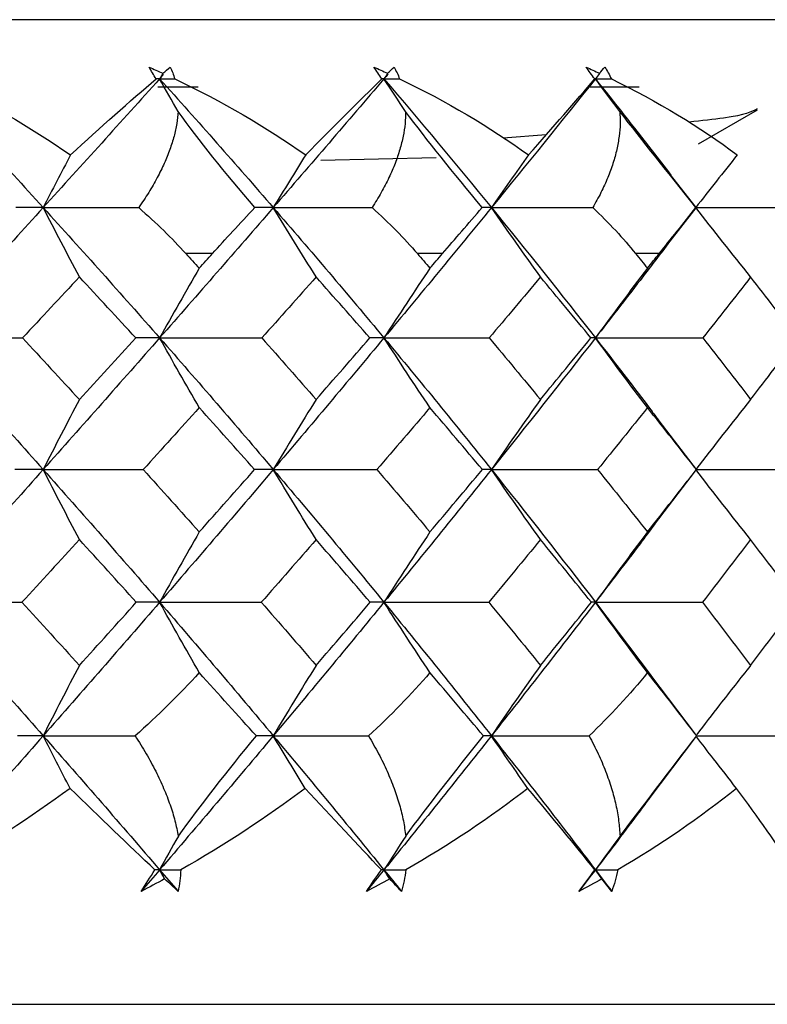
# Paper-space layout '_Back' of a CAD drawing. Units: millimetres. Extents: x -133 to 33, y -154 to 92.
# Drawn here: x -93 to -88, y 0 to 6 of the extents above; entities that cross this region are included whole.
import ezdxf

# ---------------------------------------------------------------- set-up
doc = ezdxf.new("R2010")
doc.units = ezdxf.units.MM

psp = doc.layouts.new('_Back')

# ---------------------------------------------------------------- linework, layer by layer
at = {"color": 7, "linetype": 'Continuous', "lineweight": 25}
for p, q in [((-83.0171, 5.9022), (-116.9829, 5.9022)), ((-91.7419, 5.5), (-91.4998, 5.5)), ((-89.1515, 5.5), (-88.8584, 5.5)), ((-88.5025, 5.1582), (-88.1486, 5.3627)), ((-89.4158, 5.2114), (-89.6732, 5.1923)), ((-90.0738, 5.0749), (-90.7656, 5.0575)), ((-88.5167, 4.7761), (-88.6698, 4.9731)), ((-88.6868, 4.5559), (-88.5167, 4.7753)), ((-88.5171, 4.7757), (-88.5179, 4.7756)), ((-91.415, 4.5), (-91.5735, 4.5)), ((-90.0365, 4.5), (-90.1868, 4.5)), ((-88.7382, 4.5), (-88.879, 4.5)), ((-88.5143, 3.2059), (-88.7383, 3.4977)), ((-88.7656, 2.8764), (-88.5143, 3.2051)), ((-89.1202, 2.4101), (-88.7857, 1.9688)), ((-88.5203, 1.6197), (-88.7887, 1.9729)), ((-88.799, 1.2319), (-88.5213, 1.5984)), ((-115.95, 0), (-84.05, 0))]:
    psp.add_line(p, q, dxfattribs=at)
for points in [[(-91.7948, 5.618), (-91.7671, 5.6059), (-91.7395, 5.5935), (-91.7121, 5.5809)], [(-91.752, 5.5474), (-91.7674, 5.5719), (-91.7817, 5.5955), (-91.7948, 5.618)], [(-91.7121, 5.5809), (-91.6971, 5.5935), (-91.6822, 5.6059), (-91.6675, 5.618)], [(-91.6675, 5.618), (-91.6567, 5.5955), (-91.6476, 5.572), (-91.6403, 5.5474)], [(-90.4473, 5.618), (-90.4197, 5.6059), (-90.3922, 5.5935), (-90.3649, 5.5809)], [(-90.3993, 5.5474), (-90.4163, 5.5719), (-90.4323, 5.5955), (-90.4473, 5.618)], [(-90.3649, 5.5809), (-90.352, 5.5935), (-90.3393, 5.6059), (-90.3267, 5.618)], [(-90.3267, 5.618), (-90.314, 5.5955), (-90.3028, 5.572), (-90.2934, 5.5474)], [(-89.1768, 5.618), (-89.1494, 5.6059), (-89.1223, 5.5935), (-89.0953, 5.5809)], [(-89.1239, 5.5474), (-89.1424, 5.5719), (-89.16, 5.5955), (-89.1768, 5.618)], [(-89.0953, 5.5809), (-89.0846, 5.5935), (-89.0741, 5.6059), (-89.0638, 5.618)], [(-89.0638, 5.618), (-89.0491, 5.5955), (-89.0361, 5.572), (-89.0247, 5.5474)], [(-91.7121, 5.5809), (-91.7185, 5.5697), (-91.7248, 5.5586), (-91.7311, 5.5474)], [(-91.7072, 5.5739), (-91.7152, 5.5651), (-91.7231, 5.5562), (-91.7311, 5.5474)], [(-90.3649, 5.5809), (-90.3723, 5.5697), (-90.3796, 5.5586), (-90.3869, 5.5474)], [(-90.3622, 5.5764), (-90.3705, 5.5667), (-90.3787, 5.5571), (-90.3869, 5.5474)], [(-89.0953, 5.5809), (-89.1036, 5.5697), (-89.1119, 5.5586), (-89.1202, 5.5474)], [(-89.095, 5.5789), (-89.1034, 5.5684), (-89.1118, 5.5579), (-89.1202, 5.5474)], [(-93.1418, 5.5474), (-92.9017, 5.292), (-92.664, 5.0348), (-92.4288, 4.7759)], [(-93.0545, 5.5474), (-92.7732, 5.4132), (-92.507, 5.2592), (-92.2646, 5.0916)], [(-91.7311, 5.5474), (-91.961, 5.292), (-92.1936, 5.0348), (-92.4288, 4.7759)], [(-92.2646, 5.0916), (-92.0843, 5.2595), (-91.9106, 5.4134), (-91.752, 5.5474)], [(-91.7311, 5.5474), (-91.738, 5.5474), (-91.745, 5.5474), (-91.752, 5.5474)], [(-91.6199, 5.3518), (-91.6573, 5.4171), (-91.6943, 5.4823), (-91.7311, 5.5474)], [(-91.7311, 5.5474), (-91.5012, 5.292), (-91.2741, 5.0348), (-91.05, 4.7759)], [(-91.7311, 5.5474), (-91.7009, 5.5474), (-91.6706, 5.5474), (-91.6403, 5.5474)], [(-91.6403, 5.5474), (-91.3583, 5.4132), (-91.094, 5.2592), (-90.8559, 5.0916)], [(-90.3869, 5.5474), (-90.6048, 5.292), (-90.8259, 5.0348), (-91.05, 4.7759)], [(-90.8559, 5.0916), (-90.6913, 5.2595), (-90.5364, 5.4134), (-90.3993, 5.5474)], [(-90.3869, 5.5474), (-90.391, 5.5474), (-90.3951, 5.5474), (-90.3993, 5.5474)], [(-90.2577, 5.3518), (-90.3011, 5.4171), (-90.3442, 5.4823), (-90.3869, 5.5474)], [(-90.3869, 5.5474), (-90.1691, 5.292), (-89.9544, 5.0348), (-89.7432, 4.7759)], [(-90.3869, 5.5474), (-90.3558, 5.5474), (-90.3246, 5.5474), (-90.2934, 5.5474)], [(-90.2934, 5.5474), (-90.0129, 5.4132), (-89.7527, 5.2592), (-89.5208, 5.0916)], [(-89.1202, 5.5474), (-89.3243, 5.292), (-89.5321, 5.0348), (-89.7432, 4.7759)], [(-89.5208, 5.0916), (-89.3732, 5.2595), (-89.2383, 5.4134), (-89.1239, 5.5474)], [(-89.1202, 5.5474), (-89.1214, 5.5474), (-89.1226, 5.5474), (-89.1239, 5.5474)], [(-88.9739, 5.3518), (-89.0231, 5.4171), (-89.0719, 5.4823), (-89.1202, 5.5474)], [(-89.1202, 5.5474), (-89.0884, 5.5474), (-89.0565, 5.5474), (-89.0247, 5.5474)], [(-89.0247, 5.5474), (-88.7479, 5.4132), (-88.4939, 5.2592), (-88.2701, 5.0916)], [(-91.1601, 4.7756), (-91.3401, 4.9853), (-91.4971, 5.1807), (-91.6199, 5.3518)], [(-89.7979, 4.7756), (-89.9721, 4.9853), (-90.1293, 5.1807), (-90.2577, 5.3518)], [(-88.5179, 4.7756), (-88.6848, 4.9853), (-88.8409, 5.1807), (-88.9739, 5.3518)], [(-92.2646, 5.0916), (-92.3202, 4.9861), (-92.3749, 4.8808), (-92.4288, 4.7759)], [(-90.8559, 5.0916), (-90.9216, 4.9861), (-90.9863, 4.8808), (-91.05, 4.7759)], [(-89.5208, 5.0916), (-89.5961, 4.9861), (-89.6702, 4.8808), (-89.7432, 4.7759)], [(-88.2701, 5.0916), (-88.3544, 4.9861), (-88.4374, 4.8808), (-88.5191, 4.7759)], [(-92.4288, 4.7759), (-92.664, 4.5171), (-92.9017, 4.2566), (-93.1418, 3.9948)], [(-92.4288, 4.7759), (-92.4815, 4.7759), (-92.5364, 4.7758), (-92.5934, 4.7756)], [(-92.2119, 4.3599), (-92.2852, 4.4984), (-92.3577, 4.6375), (-92.4288, 4.7759)], [(-92.4288, 4.7759), (-92.1936, 4.5171), (-91.961, 4.2566), (-91.7311, 3.9948)], [(-92.4288, 4.7759), (-92.2392, 4.7759), (-92.0484, 4.7758), (-91.8565, 4.7756)], [(-91.8565, 4.7756), (-91.751, 4.6835), (-91.6566, 4.5913), (-91.5735, 4.5)], [(-91.05, 4.7759), (-91.2741, 4.5171), (-91.5012, 4.2566), (-91.7311, 3.9948)], [(-91.415, 4.5), (-91.3367, 4.5866), (-91.2511, 4.6792), (-91.1601, 4.7756)], [(-91.05, 4.7759), (-91.0845, 4.7759), (-91.1212, 4.7758), (-91.1601, 4.7756)], [(-90.7936, 4.3599), (-90.8803, 4.4984), (-90.966, 4.6375), (-91.05, 4.7759)], [(-91.05, 4.7759), (-90.8259, 4.5171), (-90.6048, 4.2566), (-90.3869, 3.9948)], [(-91.05, 4.7759), (-90.8536, 4.7759), (-90.6562, 4.7758), (-90.458, 4.7756)], [(-90.458, 4.7756), (-90.356, 4.6835), (-90.2655, 4.5913), (-90.1868, 4.5)], [(-89.7432, 4.7759), (-89.9544, 4.5171), (-90.1691, 4.2566), (-90.3869, 3.9948)], [(-90.0365, 4.5), (-89.9623, 4.5866), (-89.8821, 4.6792), (-89.7979, 4.7756)], [(-89.7432, 4.7759), (-89.7593, 4.7759), (-89.7775, 4.7758), (-89.7979, 4.7756)], [(-89.4494, 4.3599), (-89.5487, 4.4984), (-89.647, 4.6375), (-89.7432, 4.7759)], [(-89.7432, 4.7759), (-89.5321, 4.5171), (-89.3243, 4.2566), (-89.1202, 3.9948)], [(-89.7432, 4.7759), (-89.5417, 4.7759), (-89.3393, 4.7758), (-89.1363, 4.7756)], [(-89.1363, 4.7756), (-89.0386, 4.6835), (-88.9528, 4.5913), (-88.879, 4.5)], [(-88.7382, 4.5), (-88.6688, 4.5866), (-88.5945, 4.6792), (-88.5179, 4.7756)], [(-88.1901, 4.3599), (-88.3013, 4.4984), (-88.4113, 4.6375), (-88.5191, 4.7759)], [(-88.5191, 4.7759), (-88.314, 4.7759), (-88.1082, 4.7758), (-87.902, 4.7756)], [(-91.5735, 4.5), (-91.547, 4.4709), (-91.5206, 4.4417), (-91.4941, 4.4125)], [(-91.4941, 4.4125), (-91.4677, 4.4417), (-91.4413, 4.4709), (-91.415, 4.5)], [(-90.1868, 4.5), (-90.1616, 4.4709), (-90.1365, 4.4417), (-90.1115, 4.4125)], [(-90.1115, 4.4125), (-90.0864, 4.4417), (-90.0614, 4.4709), (-90.0365, 4.5)], [(-88.879, 4.5), (-88.8554, 4.4709), (-88.8319, 4.4417), (-88.8085, 4.4125)], [(-88.8085, 4.4125), (-88.785, 4.4417), (-88.7616, 4.4709), (-88.7382, 4.5)], [(-91.4941, 4.4125), (-91.5744, 4.2734), (-91.6536, 4.1337), (-91.7311, 3.9948)], [(-90.1115, 4.4125), (-90.2048, 4.2734), (-90.2969, 4.1337), (-90.3869, 3.9948)], [(-88.8085, 4.4125), (-88.914, 4.2734), (-89.0183, 4.1337), (-89.1202, 3.9948)], [(-92.2119, 4.3599), (-92.325, 4.2381), (-92.4388, 4.1163), (-92.5531, 3.9945)], [(-91.8741, 3.9945), (-91.9861, 4.1163), (-92.0987, 4.2381), (-92.2119, 4.3599)], [(-90.7936, 4.3599), (-90.9014, 4.2381), (-91.0099, 4.1163), (-91.1191, 3.9945)], [(-90.4721, 3.9945), (-90.5786, 4.1163), (-90.6857, 4.2381), (-90.7936, 4.3599)], [(-89.4494, 4.3599), (-89.551, 4.2381), (-89.6534, 4.1163), (-89.7565, 3.9945)], [(-89.1468, 3.9945), (-89.2469, 4.1163), (-89.3477, 4.2381), (-89.4494, 4.3599)], [(-88.1901, 4.3599), (-88.2847, 4.2381), (-88.3802, 4.1163), (-88.4765, 3.9945)], [(-87.9089, 3.9945), (-88.0018, 4.1163), (-88.0955, 4.2381), (-88.1901, 4.3599)], [(-93.1418, 3.9948), (-92.9017, 3.733), (-92.664, 3.4699), (-92.4288, 3.2057)], [(-93.1418, 3.9948), (-92.9466, 3.9948), (-92.7498, 3.9947), (-92.5531, 3.9945)], [(-92.5531, 3.9945), (-92.4388, 3.8717), (-92.325, 3.7486), (-92.2119, 3.6253)], [(-91.7311, 3.9948), (-91.961, 3.733), (-92.1936, 3.4699), (-92.4288, 3.2057)], [(-92.2119, 3.6253), (-92.0987, 3.7486), (-91.9861, 3.8717), (-91.8741, 3.9945)], [(-91.7311, 3.9948), (-91.7764, 3.9948), (-91.8242, 3.9947), (-91.8741, 3.9945)], [(-91.4941, 3.5766), (-91.5743, 3.7159), (-91.6535, 3.8557), (-91.7311, 3.9948)], [(-91.7311, 3.9948), (-91.5012, 3.733), (-91.2741, 3.4699), (-91.05, 3.2057)], [(-91.7311, 3.9948), (-91.528, 3.9948), (-91.3233, 3.9947), (-91.1191, 3.9945)], [(-91.1191, 3.9945), (-91.0099, 3.8717), (-90.9014, 3.7486), (-90.7935, 3.6253)], [(-90.3869, 3.9948), (-90.6048, 3.733), (-90.8259, 3.4699), (-91.05, 3.2057)], [(-90.7935, 3.6253), (-90.6857, 3.7486), (-90.5786, 3.8717), (-90.4721, 3.9945)], [(-90.3869, 3.9948), (-90.413, 3.9948), (-90.4414, 3.9947), (-90.4721, 3.9945)], [(-90.1115, 3.5766), (-90.2047, 3.7159), (-90.2967, 3.8557), (-90.3869, 3.9948)], [(-90.3869, 3.9948), (-90.1691, 3.733), (-89.9544, 3.4699), (-89.7433, 3.2057)], [(-90.3869, 3.9948), (-90.1775, 3.9948), (-89.9667, 3.9947), (-89.7565, 3.9945)], [(-89.7565, 3.9945), (-89.6534, 3.8717), (-89.551, 3.7486), (-89.4494, 3.6253)], [(-89.1202, 3.9948), (-89.3243, 3.733), (-89.5321, 3.4699), (-89.7433, 3.2057)], [(-89.4494, 3.6253), (-89.3477, 3.7486), (-89.2469, 3.8717), (-89.1468, 3.9945)], [(-89.1202, 3.9948), (-89.1267, 3.9948), (-89.1356, 3.9947), (-89.1468, 3.9945)], [(-88.8085, 3.5766), (-88.9139, 3.7159), (-89.0181, 3.8557), (-89.1202, 3.9948)], [(-89.1202, 3.9948), (-88.9061, 3.9948), (-88.6909, 3.9947), (-88.4765, 3.9945)], [(-88.4765, 3.9945), (-88.3802, 3.8717), (-88.2847, 3.7486), (-88.1901, 3.6253)], [(-88.1901, 3.6253), (-88.0955, 3.7486), (-88.0018, 3.8717), (-87.9089, 3.9945)], [(-92.2119, 3.6253), (-92.2853, 3.4855), (-92.3579, 3.3452), (-92.4288, 3.2057)], [(-90.7935, 3.6253), (-90.8804, 3.4855), (-90.9661, 3.3452), (-91.05, 3.2057)], [(-89.4494, 3.6253), (-89.5489, 3.4855), (-89.6472, 3.3452), (-89.7433, 3.2057)], [(-88.1901, 3.6253), (-88.3015, 3.4855), (-88.4115, 3.3452), (-88.5191, 3.2057)], [(-91.4941, 3.5766), (-91.6054, 3.4531), (-91.7172, 3.3294), (-91.8296, 3.2054)], [(-91.1624, 3.2054), (-91.2724, 3.3294), (-91.3829, 3.4531), (-91.4941, 3.5766)], [(-90.1115, 3.5766), (-90.2169, 3.4531), (-90.323, 3.3294), (-90.4299, 3.2054)], [(-89.7975, 3.2054), (-89.9015, 3.3294), (-90.0061, 3.4531), (-90.1115, 3.5766)], [(-88.8085, 3.5766), (-88.9072, 3.4531), (-89.0068, 3.3294), (-89.1071, 3.2054)], [(-88.5148, 3.2054), (-88.6118, 3.3294), (-88.7097, 3.4531), (-88.8085, 3.5766)], [(-92.4288, 3.2057), (-92.664, 2.9415), (-92.9017, 2.6762), (-93.1418, 2.4101)], [(-92.4288, 3.2057), (-92.4831, 3.2057), (-92.5398, 3.2056), (-92.5985, 3.2054)], [(-92.2119, 2.7856), (-92.2853, 2.9255), (-92.3578, 3.066), (-92.4288, 3.2057)], [(-92.4288, 3.2057), (-92.1936, 2.9415), (-91.961, 2.6762), (-91.7311, 2.4101)], [(-92.4288, 3.2057), (-92.2301, 3.2057), (-92.0297, 3.2056), (-91.8296, 3.2054)], [(-91.8296, 3.2054), (-91.7172, 3.0809), (-91.6054, 2.9562), (-91.4941, 2.8312)], [(-91.05, 3.2057), (-91.2741, 2.9415), (-91.5012, 2.6762), (-91.7311, 2.4101)], [(-91.4941, 2.8312), (-91.3829, 2.9562), (-91.2724, 3.0809), (-91.1624, 3.2054)], [(-91.05, 3.2057), (-91.0851, 3.2057), (-91.1228, 3.2056), (-91.1624, 3.2054)], [(-90.7936, 2.7856), (-90.8803, 2.9255), (-90.966, 3.066), (-91.05, 3.2057)], [(-91.05, 3.2057), (-90.8259, 2.9415), (-90.6048, 2.6762), (-90.3869, 2.4101)], [(-91.05, 3.2057), (-90.8441, 3.2057), (-90.6367, 3.2056), (-90.4299, 3.2054)], [(-90.4299, 3.2054), (-90.323, 3.0809), (-90.2169, 2.9562), (-90.1115, 2.8312)], [(-89.7433, 3.2057), (-89.9544, 2.9415), (-90.1691, 2.6762), (-90.3869, 2.4101)], [(-90.1115, 2.8312), (-90.0061, 2.9562), (-89.9014, 3.0809), (-89.7975, 3.2054)], [(-89.7433, 3.2057), (-89.759, 3.2057), (-89.7771, 3.2056), (-89.7975, 3.2054)], [(-89.4494, 2.7856), (-89.5488, 2.9255), (-89.647, 3.066), (-89.7433, 3.2057)], [(-89.7433, 3.2057), (-89.5321, 2.9415), (-89.3243, 2.6762), (-89.1202, 2.4101)], [(-89.7433, 3.2057), (-89.5318, 3.2057), (-89.3191, 3.2056), (-89.1071, 3.2054)], [(-89.1071, 3.2054), (-89.0068, 3.0809), (-88.9072, 2.9562), (-88.8085, 2.8312)], [(-88.8085, 2.8312), (-88.7097, 2.9562), (-88.6118, 3.0809), (-88.5148, 3.2054)], [(-88.1901, 2.7856), (-88.3014, 2.9255), (-88.4114, 3.066), (-88.5191, 3.2057)], [(-88.5191, 3.2057), (-88.3038, 3.2057), (-88.0875, 3.2056), (-87.8721, 3.2054)], [(-92.2119, 2.7856), (-92.3261, 2.6606), (-92.4409, 2.5354), (-92.5563, 2.4099)], [(-91.8709, 2.4099), (-91.984, 2.5354), (-92.0976, 2.6606), (-92.2119, 2.7856)], [(-91.4941, 2.8312), (-91.5744, 2.691), (-91.6536, 2.5501), (-91.7311, 2.4101)], [(-90.7936, 2.7856), (-90.9024, 2.6606), (-91.0119, 2.5354), (-91.1222, 2.4099)], [(-90.4691, 2.4099), (-90.5765, 2.5354), (-90.6847, 2.6606), (-90.7936, 2.7856)], [(-90.1115, 2.8312), (-90.2048, 2.691), (-90.2969, 2.5501), (-90.3869, 2.4101)], [(-89.4494, 2.7856), (-89.5519, 2.6606), (-89.6553, 2.5354), (-89.7595, 2.4099)], [(-89.144, 2.4099), (-89.245, 2.5354), (-89.3468, 2.6606), (-89.4494, 2.7856)], [(-88.8085, 2.8312), (-88.914, 2.691), (-89.0183, 2.5501), (-89.1202, 2.4101)], [(-88.1901, 2.7856), (-88.2856, 2.6606), (-88.382, 2.5354), (-88.4792, 2.4099)], [(-87.9063, 2.4099), (-88, 2.5354), (-88.0946, 2.6606), (-88.1901, 2.7856)], [(-93.1418, 2.4101), (-92.9017, 2.144), (-92.664, 1.8771), (-92.4288, 1.6096)], [(-93.1418, 2.4101), (-92.9477, 2.4101), (-92.7519, 2.41), (-92.5563, 2.4099)], [(-92.5563, 2.4099), (-92.4409, 2.284), (-92.3261, 2.158), (-92.2119, 2.0319)], [(-91.7311, 2.4101), (-91.961, 2.144), (-92.1936, 1.8771), (-92.4288, 1.6096)], [(-92.2119, 2.0319), (-92.0976, 2.158), (-91.984, 2.284), (-91.8709, 2.4099)], [(-91.7311, 2.4101), (-91.7754, 2.4101), (-91.8222, 2.41), (-91.8709, 2.4099)], [(-91.4942, 1.9886), (-91.5743, 2.129), (-91.6535, 2.2699), (-91.7311, 2.4101)], [(-91.7311, 2.4101), (-91.5012, 2.144), (-91.2741, 1.8771), (-91.05, 1.6096)], [(-91.7311, 2.4101), (-91.529, 2.4101), (-91.3254, 2.41), (-91.1222, 2.4099)], [(-91.1222, 2.4099), (-91.0119, 2.284), (-90.9024, 2.158), (-90.7935, 2.0319)], [(-90.3869, 2.4101), (-90.6048, 2.144), (-90.8259, 1.8771), (-91.05, 1.6096)], [(-90.7935, 2.0319), (-90.6847, 2.158), (-90.5765, 2.284), (-90.4691, 2.4099)], [(-90.3869, 2.4101), (-90.412, 2.4101), (-90.4395, 2.41), (-90.4691, 2.4099)], [(-90.1115, 1.9886), (-90.2047, 2.129), (-90.2968, 2.2699), (-90.3869, 2.4101)], [(-90.3869, 2.4101), (-90.1691, 2.144), (-89.9544, 1.8771), (-89.7433, 1.6096)], [(-90.3869, 2.4101), (-90.1785, 2.4101), (-89.9686, 2.41), (-89.7595, 2.4099)], [(-89.7595, 2.4099), (-89.6553, 2.284), (-89.5519, 2.158), (-89.4494, 2.0319)], [(-89.1202, 2.4101), (-89.3243, 2.144), (-89.5321, 1.8771), (-89.7433, 1.6096)], [(-89.4494, 2.0319), (-89.3468, 2.158), (-89.245, 2.284), (-89.144, 2.4099)], [(-89.1202, 2.4101), (-89.1258, 2.4101), (-89.1338, 2.41), (-89.144, 2.4099)], [(-88.8085, 1.9886), (-88.9139, 2.129), (-89.0182, 2.2699), (-89.1202, 2.4101)], [(-89.1202, 2.4101), (-88.907, 2.4101), (-88.6927, 2.41), (-88.4792, 2.4099)], [(-88.4792, 2.4099), (-88.382, 2.284), (-88.2856, 2.158), (-88.1901, 2.0319)], [(-88.1901, 2.0319), (-88.0946, 2.158), (-88, 2.284), (-87.9063, 2.4099)], [(-92.2119, 2.0319), (-92.2853, 1.8913), (-92.3579, 1.7501), (-92.4288, 1.6096)], [(-90.7935, 2.0319), (-90.8804, 1.8913), (-90.9661, 1.7501), (-91.05, 1.6096)], [(-89.4494, 2.0319), (-89.5489, 1.8913), (-89.6471, 1.7501), (-89.7433, 1.6096)], [(-91.4942, 1.9886), (-91.6123, 1.8565), (-91.7415, 1.7302), (-91.8781, 1.6095)], [(-91.1512, 1.6095), (-91.2619, 1.7302), (-91.3767, 1.8565), (-91.4942, 1.9886)], [(-90.1115, 1.9886), (-90.2235, 1.8565), (-90.3475, 1.7302), (-90.4798, 1.6095)], [(-89.7909, 1.6095), (-89.8931, 1.7302), (-90.0003, 1.8565), (-90.1115, 1.9886)], [(-88.8085, 1.9886), (-88.9135, 1.8565), (-89.0313, 1.7302), (-89.1581, 1.6095)], [(-88.5127, 1.6095), (-88.6055, 1.7302), (-88.7044, 1.8565), (-88.8085, 1.9886)], [(-92.4288, 1.6096), (-92.664, 1.3422), (-92.9017, 1.0742), (-93.1418, 0.8059)], [(-92.4288, 1.6096), (-92.4782, 1.6096), (-92.5295, 1.6096), (-92.5828, 1.6095)], [(-92.2677, 1.2945), (-92.3222, 1.3998), (-92.3759, 1.5049), (-92.4288, 1.6096)], [(-92.4288, 1.6096), (-92.1936, 1.3422), (-91.961, 1.0742), (-91.7311, 0.8059)], [(-92.4288, 1.6096), (-92.2463, 1.6096), (-92.0627, 1.6096), (-91.8781, 1.6095)], [(-91.05, 1.6096), (-91.2741, 1.3422), (-91.5012, 1.0742), (-91.7311, 0.8059)], [(-91.619, 1.0078), (-91.4885, 1.1893), (-91.3301, 1.3924), (-91.1512, 1.6095)], [(-91.05, 1.6096), (-91.0817, 1.6096), (-91.1155, 1.6096), (-91.1512, 1.6095)], [(-90.8595, 1.2945), (-90.9239, 1.3998), (-90.9874, 1.5049), (-91.05, 1.6096)], [(-91.05, 1.6096), (-90.8259, 1.3422), (-90.6048, 1.0742), (-90.3869, 0.8059)], [(-91.05, 1.6096), (-90.8608, 1.6096), (-90.6707, 1.6096), (-90.4798, 1.6095)], [(-89.7433, 1.6096), (-89.9544, 1.3422), (-90.1691, 1.0742), (-90.3869, 0.8059)], [(-90.2566, 1.0078), (-90.1224, 1.1893), (-89.9644, 1.3924), (-89.7909, 1.6095)], [(-89.7433, 1.6096), (-89.7571, 1.6096), (-89.773, 1.6096), (-89.7909, 1.6095)], [(-89.5249, 1.2945), (-89.5988, 1.3998), (-89.6715, 1.5049), (-89.7433, 1.6096)], [(-89.7433, 1.6096), (-89.5321, 1.3422), (-89.3243, 1.0742), (-89.1202, 0.8059)], [(-89.7433, 1.6096), (-89.5489, 1.6096), (-89.3539, 1.6096), (-89.1581, 1.6095)], [(-88.9727, 1.0078), (-88.8358, 1.1893), (-88.6795, 1.3924), (-88.5127, 1.6095)], [(-88.5191, 1.6096), (-88.3212, 1.6096), (-88.1227, 1.6096), (-87.9237, 1.6095)], [(-92.2677, 1.2945), (-92.5042, 1.1185), (-92.7567, 0.9552), (-93.0202, 0.8059)], [(-91.7589, 0.8059), (-91.9177, 0.9551), (-92.0886, 1.1185), (-92.2677, 1.2945)], [(-90.8595, 1.2945), (-91.0915, 1.1185), (-91.3414, 0.9552), (-91.6045, 0.8059)], [(-90.4027, 0.8059), (-90.542, 0.9551), (-90.6955, 1.1185), (-90.8595, 1.2945)], [(-89.5249, 1.2945), (-89.7505, 1.1185), (-89.9958, 0.9552), (-90.2564, 0.8059)], [(-89.1238, 0.8059), (-89.2425, 0.9551), (-89.3773, 1.1185), (-89.5249, 1.2945)], [(-88.2747, 1.2945), (-88.492, 1.1185), (-88.7308, 0.9552), (-88.9867, 0.8059)], [(-87.9324, 0.8059), (-88.0296, 0.9551), (-88.1446, 1.1185), (-88.2747, 1.2945)], [(-91.619, 1.0078), (-91.6567, 0.9404), (-91.6941, 0.8731), (-91.7311, 0.8059)], [(-90.2566, 1.0078), (-90.3005, 0.9404), (-90.3439, 0.8731), (-90.3869, 0.8059)], [(-88.9727, 1.0078), (-89.0224, 0.9404), (-89.0715, 0.8731), (-89.1202, 0.8059)], [(-91.8417, 0.6771), (-91.8163, 0.718), (-91.7887, 0.761), (-91.7589, 0.8059)], [(-91.7311, 0.8059), (-91.7679, 0.763), (-91.8047, 0.7201), (-91.8417, 0.6771)], [(-91.7311, 0.8059), (-91.7402, 0.8059), (-91.7495, 0.8059), (-91.7589, 0.8059)], [(-91.7311, 0.8059), (-91.6889, 0.8059), (-91.6468, 0.8059), (-91.6045, 0.8059)], [(-91.7013, 0.752), (-91.7113, 0.77), (-91.7212, 0.788), (-91.7311, 0.8059)], [(-91.7311, 0.8059), (-91.6943, 0.763), (-91.6576, 0.7201), (-91.6209, 0.6771)], [(-91.6045, 0.8059), (-91.6064, 0.7616), (-91.6119, 0.7186), (-91.6209, 0.6771)], [(-90.4918, 0.6771), (-90.4641, 0.718), (-90.4344, 0.761), (-90.4027, 0.8059)], [(-90.3869, 0.8059), (-90.4218, 0.763), (-90.4568, 0.7201), (-90.4918, 0.6771)], [(-90.3869, 0.8059), (-90.3921, 0.8059), (-90.3973, 0.8059), (-90.4027, 0.8059)], [(-90.3869, 0.8059), (-90.3435, 0.8059), (-90.2999, 0.8059), (-90.2564, 0.8059)], [(-90.3523, 0.752), (-90.3639, 0.77), (-90.3754, 0.788), (-90.3869, 0.8059)], [(-90.3869, 0.8059), (-90.3521, 0.763), (-90.3173, 0.7201), (-90.2826, 0.6771)], [(-90.2564, 0.8059), (-90.2615, 0.7616), (-90.2703, 0.7186), (-90.2826, 0.6771)], [(-89.2185, 0.6771), (-89.1886, 0.718), (-89.1571, 0.761), (-89.1238, 0.8059)], [(-89.1202, 0.8059), (-89.1529, 0.763), (-89.1856, 0.7201), (-89.2185, 0.6771)], [(-89.1202, 0.8059), (-89.1213, 0.8059), (-89.1225, 0.8059), (-89.1238, 0.8059)], [(-89.1202, 0.8059), (-89.0757, 0.8059), (-89.0312, 0.8059), (-88.9867, 0.8059)], [(-89.081, 0.752), (-89.0941, 0.77), (-89.1072, 0.788), (-89.1202, 0.8059)], [(-89.1202, 0.8059), (-89.0875, 0.763), (-89.055, 0.7201), (-89.0225, 0.6771)], [(-88.9867, 0.8059), (-88.9951, 0.7616), (-89.007, 0.7186), (-89.0225, 0.6771)], [(-91.7013, 0.752), (-91.7477, 0.7266), (-91.7945, 0.7016), (-91.8417, 0.6771)], [(-91.6209, 0.6771), (-91.6473, 0.7016), (-91.6741, 0.7266), (-91.7013, 0.752)], [(-90.3523, 0.752), (-90.3984, 0.7266), (-90.4449, 0.7016), (-90.4918, 0.6771)], [(-90.2826, 0.6771), (-90.3054, 0.7016), (-90.3286, 0.7266), (-90.3523, 0.752)], [(-89.081, 0.752), (-89.1263, 0.7266), (-89.1722, 0.7016), (-89.2185, 0.6771)], [(-89.0225, 0.6771), (-89.0415, 0.7016), (-89.061, 0.7266), (-89.081, 0.752)]]:
    psp.add_open_spline(points, degree=3, dxfattribs=at)
for points, knots in [([(-89.1202, 5.5474), (-89.0062, 5.404), (-88.8537, 5.2123), (-88.7061, 5.0196), (-88.6689, 4.971)], [0, 0, 0, 0, 0.747989, 1, 1, 1, 1]), ([(-91.6199, 5.3518), (-91.6222, 5.3277), (-91.6269, 5.2785), (-91.6442, 5.2022), (-91.6692, 5.1226), (-91.7028, 5.0397), (-91.7452, 4.9538), (-91.796, 4.865), (-91.8361, 4.8058), (-91.8565, 4.7756)], [0, 0, 0, 0, 0.1248835, 0.2550232, 0.3909157, 0.533, 0.6816608, 0.8372319, 1, 1, 1, 1]), ([(-90.2577, 5.3518), (-90.2582, 5.3277), (-90.2594, 5.2785), (-90.2714, 5.2022), (-90.2911, 5.1226), (-90.3195, 5.0397), (-90.3567, 4.9538), (-90.4024, 4.865), (-90.4392, 4.8058), (-90.458, 4.7756)], [0, 0, 0, 0, 0.124884, 0.255023, 0.390916, 0.533, 0.681661, 0.837232, 1, 1, 1, 1]), ([(-88.9739, 5.3518), (-88.9727, 5.3277), (-88.9703, 5.2785), (-88.9769, 5.2022), (-88.9912, 5.1226), (-89.0141, 5.0397), (-89.0458, 4.9538), (-89.086, 4.865), (-89.1192, 4.8058), (-89.1363, 4.7756)], [0, 0, 0, 0, 0.124884, 0.255023, 0.390916, 0.533, 0.681661, 0.837232, 1, 1, 1, 1]), ([(-88.1515, 5.3677), (-88.1854, 5.3493), (-88.2339, 5.3231), (-88.4842, 5.2966), (-88.5595, 5.2887)], [0, 0, 0, 0, 0.699517, 1, 1, 1, 1]), ([(-88.6858, 4.558), (-88.7413, 4.4852), (-88.8843, 4.2979), (-89.0307, 4.1098), (-89.1202, 3.9948)], [0, 0, 0, 0, 0.388509, 1, 1, 1, 1]), ([(-89.1202, 3.9948), (-89.006, 3.848), (-88.8766, 3.6814), (-88.7511, 3.5143), (-88.7363, 3.4946)], [0, 0, 0, 0, 0.881911, 1, 1, 1, 1]), ([(-88.7634, 2.8801), (-88.7932, 2.8404), (-88.9104, 2.6839), (-89.0306, 2.5271), (-89.1202, 2.4101)], [0, 0, 0, 0, 0.2540906, 1, 1, 1, 1]), ([(-88.1901, 2.0319), (-88.2521, 1.9533), (-88.3604, 1.8159), (-88.4676, 1.6765), (-88.5134, 1.617)], [0, 0, 0, 0, 0.572546, 1, 1, 1, 1]), ([(-91.8781, 1.6095), (-91.8554, 1.5737), (-91.8109, 1.5035), (-91.7542, 1.3982), (-91.7063, 1.2959), (-91.668, 1.1968), (-91.638, 1.101), (-91.6253, 1.0384), (-91.619, 1.0078)], [0, 0, 0, 0, 0.183676, 0.360135, 0.529655, 0.692557, 0.849203, 1, 1, 1, 1]), ([(-90.4798, 1.6095), (-90.459, 1.5737), (-90.4183, 1.5035), (-90.3674, 1.3982), (-90.3256, 1.2959), (-90.2933, 1.1968), (-90.2694, 1.101), (-90.2609, 1.0384), (-90.2566, 1.0078)], [0, 0, 0, 0, 0.1836759, 0.3601348, 0.5296555, 0.6925575, 0.8492032, 1, 1, 1, 1]), ([(-89.1581, 1.6095), (-89.1394, 1.5737), (-89.1027, 1.5035), (-89.0583, 1.3982), (-89.0227, 1.2959), (-88.9968, 1.1968), (-88.9792, 1.101), (-88.9749, 1.0384), (-88.9727, 1.0078)], [0, 0, 0, 0, 0.183676, 0.360135, 0.529655, 0.692557, 0.849203, 1, 1, 1, 1]), ([(-88.2747, 1.2945), (-88.3207, 1.3533), (-88.4004, 1.4552), (-88.4796, 1.5582), (-88.5131, 1.6018)], [0, 0, 0, 0, 0.576612, 1, 1, 1, 1]), ([(-88.7964, 1.2361), (-88.8152, 1.2107), (-88.9214, 1.0674), (-89.0305, 0.9239), (-89.1202, 0.8059)], [0, 0, 0, 0, 0.177257, 1, 1, 1, 1])]:
    psp.add_open_spline(points, degree=3, knots=knots, dxfattribs=at)

doc.saveas('drawing.dxf')
